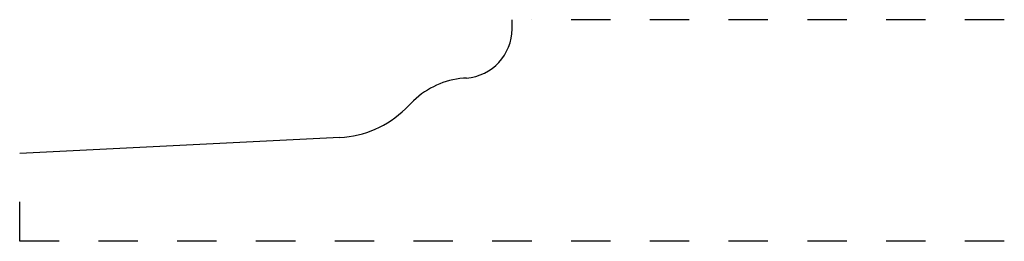
# Model space of a CAD drawing. Extents: x -0.05 to 2.45, y 0 to 0.56.
import ezdxf

# ---------------------------------------------------------------- set-up
doc = ezdxf.new("R2010")
doc.units = 0
doc.linetypes.add('DASHED', pattern=[0.2, 0.1, -0.1])
doc.layers.add('CK_LEVEL_2', color=7, linetype='CONTINUOUS')

msp = doc.modelspace()

# ---------------------------------------------------------------- linework, layer by layer
at = {"layer": 'CK_LEVEL_2', "color": 121, "linetype": 'CONTINUOUS'}
for p, q in [((1.2, 0.5387), (1.2, 0.562)), ((1.0846, 0.414), (1.0765, 0.4134)), ((0.9294, 0.336), (0.9503, 0.3563)), ((0.7629, 0.2633), (-0.05, 0.2225))]:
    msp.add_line(p, q, dxfattribs=at)
at = {"layer": 'CK_LEVEL_2', "color": 121, "linetype": 'DASHED'}
for p, q in [((2.45, 0.562), (1.25, 0.562)), ((-0.05, 0), (-0.05, 0.1725)), ((2.45, 0), (-0.05, 0))]:
    msp.add_line(p, q, dxfattribs=at)
at = {"layer": 'CK_LEVEL_2', "color": 121, "linetype": 'CONTINUOUS'}
for centre, radius, start, end in [((1.075, 0.5387), 0.125, 274.3823, 360), ((1.092, 0.211), 0.203, 94.3823, 134.286), ((0.75, 0.52), 0.257, 272.8758, 314.286)]:
    msp.add_arc(centre, radius, start, end, dxfattribs=at)

doc.saveas('drawing.dxf')
